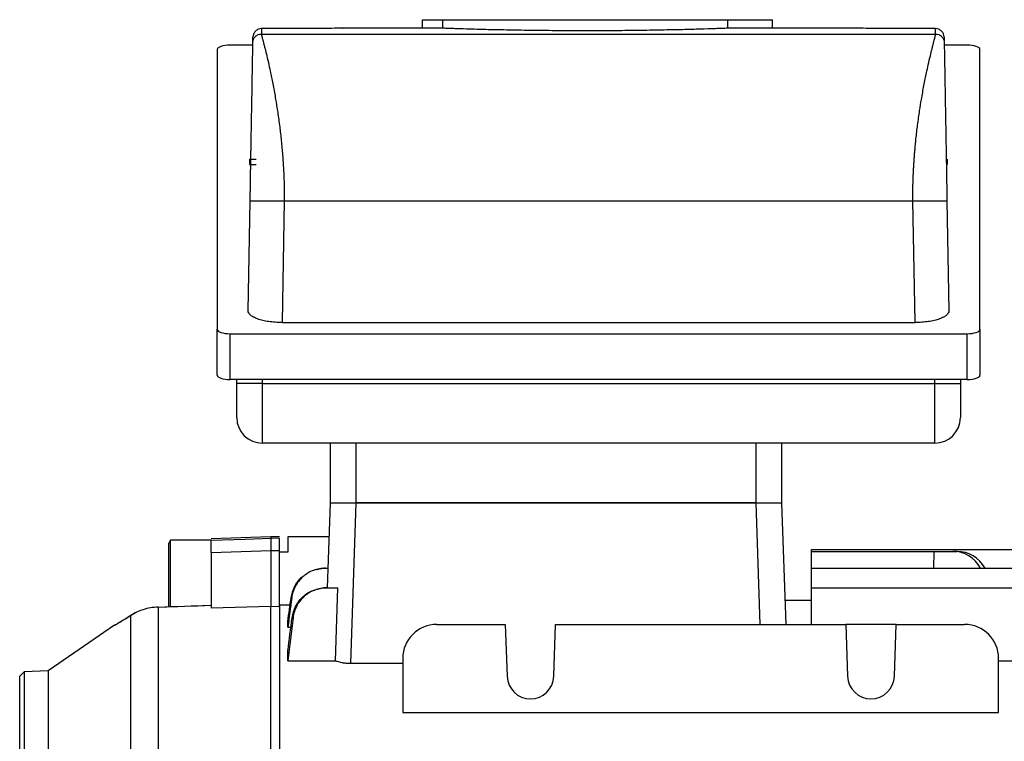
# Model space of a CAD drawing. Units: millimetres. Extents: x -652 to 398, y -398 to 398.
# Drawn here: x -377 to -261, y 7 to 92 of the extents above; entities that cross this region are included whole.
import ezdxf

# ---------------------------------------------------------------- set-up
doc = ezdxf.new("R2010")
doc.units = ezdxf.units.MM

msp = doc.modelspace()

# ---------------------------------------------------------------- linework, layer by layer
at = {"color": 7, "linetype": 'Continuous', "lineweight": 25}
for p, q in [((-329.8, 92.13), (-327.39, 92.13)), ((-329.8, 91.13), (-329.8, 92.13)), ((-327.39, 92.13), (-293.93, 92.13)), ((-327.39, 91.13), (-327.39, 92.13)), ((-293.93, 92.13), (-288.68, 92.13)), ((-293.93, 91.13), (-293.93, 92.13)), ((-288.68, 91.13), (-288.68, 92.13)), ((-348.72, 90.45), (-269.51, 90.45)), ((-346.11, 91.08), (-348.71, 91.08)), ((-329.8, 91.13), (-339.24, 91.13)), ((-327.39, 91.13), (-329.8, 91.13)), ((-288.68, 91.13), (-293.93, 91.13)), ((-278.99, 91.13), (-288.68, 91.13)), ((-269.52, 91.08), (-272.11, 91.08)), ((-349.72, 89.15), (-352.41, 89.15)), ((-265.81, 89.15), (-268.5, 89.15)), ((-353.91, 88.63), (-353.91, 55.75)), ((-264.31, 55.75), (-264.31, 88.63)), ((-350.11, 75.73), (-350.11, 75.13)), ((-350.11, 75.73), (-349.35, 75.73)), ((-268.11, 75.13), (-268.11, 75.73)), ((-350.11, 75.13), (-349.35, 75.13)), ((-350.27, 57.93), (-350.04, 70.83)), ((-346.04, 70.83), (-346.29, 56.54)), ((-346.04, 70.83), (-272.18, 70.83)), ((-271.93, 56.54), (-272.18, 70.83)), ((-268.18, 70.83), (-267.96, 57.93)), ((-353.91, 50.36), (-353.91, 55.75)), ((-346.29, 56.54), (-271.93, 56.54)), ((-264.31, 55.75), (-264.31, 50.36)), ((-352.41, 55.23), (-352.41, 49.84)), ((-352.41, 55.23), (-265.81, 55.23)), ((-265.81, 49.84), (-265.81, 55.23)), ((-265.81, 49.84), (-352.41, 49.84)), ((-351.61, 49.37), (-351.61, 49.84)), ((-348.61, 49.84), (-348.61, 49.37)), ((-269.61, 49.84), (-348.61, 49.84)), ((-269.61, 49.37), (-269.61, 49.84)), ((-266.61, 49.84), (-266.61, 49.37)), ((-348.61, 49.37), (-351.61, 49.37)), ((-351.61, 45.37), (-351.61, 49.37)), ((-348.61, 49.37), (-348.61, 42.37)), ((-348.61, 49.37), (-269.61, 49.37)), ((-269.61, 42.37), (-269.61, 49.37)), ((-269.61, 49.37), (-266.61, 49.37)), ((-266.61, 49.37), (-266.61, 45.37)), ((-269.61, 42.37), (-348.61, 42.37)), ((-340.61, 35.37), (-340.61, 42.37)), ((-337.61, 42.37), (-337.61, 35.37)), ((-290.61, 35.37), (-290.61, 42.37)), ((-287.61, 42.37), (-287.61, 35.37)), ((-340.96, 25.37), (-340.61, 35.37)), ((-340.61, 35.37), (-337.61, 35.37)), ((-337.61, 35.37), (-338.27, 16.46)), ((-337.61, 35.37), (-290.61, 35.37)), ((-290.61, 35.37), (-337.61, 35.37)), ((-290.61, 35.37), (-287.61, 35.37)), ((-287.61, 35.37), (-287.11, 21.07)), ((-347.61, 31.37), (-354.61, 31.12)), ((-346.61, 31.35), (-347.61, 31.37)), ((-347.61, 31.37), (-347.61, 31.19)), ((-345.61, 31.37), (-345.61, 29.57)), ((-340.75, 31.37), (-345.61, 31.37)), ((-359.4, 30.98), (-359.61, 30.62)), ((-359.61, 23.08), (-359.61, 30.62)), ((-354.61, 30.98), (-359.4, 30.98)), ((-359.4, 23.14), (-359.4, 30.98)), ((-346.61, 31.18), (-347.61, 31.19)), ((-354.61, 29.49), (-354.61, 22.96)), ((-347.61, 29.72), (-347.61, 23.18)), ((-346.61, 29.71), (-347.61, 29.72)), ((-346.61, 23.25), (-346.61, 29.71)), ((-345.61, 29.57), (-346.61, 29.57)), ((-284.11, 29.87), (-258.61, 29.87)), ((-284.11, 29.65), (-284.11, 29.87)), ((-284.11, 29.65), (-269.74, 29.65)), ((-284.11, 27.67), (-284.11, 29.65)), ((-269.74, 29.65), (-269.75, 27.67)), ((-269.74, 29.65), (-267.5, 29.65)), ((-267.5, 29.65), (-267.02, 29.65)), ((-341.19, 27.67), (-340.88, 27.67)), ((-284.11, 27.67), (-253.03, 27.67)), ((-284.11, 25.37), (-284.11, 27.67)), ((-341.03, 25.37), (-339.73, 25.37)), ((-340.03, 16.8), (-339.73, 25.37)), ((-284.11, 25.37), (-253.2, 25.37)), ((-284.11, 21.07), (-284.11, 25.37)), ((-360.86, 23.1), (-354.61, 23.33)), ((-347.61, 23.18), (-354.61, 22.96)), ((-347.61, 23.18), (-346.61, 23.22)), ((-347.61, -21.52), (-347.61, 23.18)), ((-345.35, 23.32), (-346.61, 23.32)), ((-346.61, 23.24), (-346.61, -21.55)), ((-284.11, 23.87), (-287.21, 23.87)), ((-364.05, -25.77), (-364.05, 22.14)), ((-360.86, 23.1), (-360.86, -24.69)), ((-365.96, 20.97), (-373.76, 15.61)), ((-365.96, 20.97), (-365.96, 20.97)), ((-345.61, 20.74), (-345.61, 21.42)), ((-328.11, 21.07), (-320.07, 21.07)), ((-320.07, 21.07), (-319.86, 14.97)), ((-314.36, 14.97), (-314.15, 21.07)), ((-314.15, 21.07), (-280.07, 21.07)), ((-280.07, 21.07), (-279.86, 14.97)), ((-274.15, 21.07), (-280.07, 21.07)), ((-274.36, 14.97), (-274.15, 21.07)), ((-274.15, 21.07), (-266.11, 21.07)), ((-345.61, 20.74), (-345.25, 20.74)), ((-345.61, 16.8), (-345.61, 17.95)), ((-345.61, 16.8), (-340.03, 16.8)), ((-332.11, 16.46), (-338.27, 16.46)), ((-332.11, 17.07), (-332.11, 10.71)), ((-262.11, 10.71), (-262.11, 17.07)), ((-262.11, 16.8), (-248.61, 16.8)), ((-376.59, 15.51), (-377.11, 14.99)), ((-373.76, 15.61), (-376.59, 15.51)), ((-376.59, 15.51), (-376.59, -74.77)), ((-373.76, 15.61), (-373.76, -74.87)), ((-377.11, -29.63), (-377.11, 14.99)), ((-332.11, 10.71), (-262.11, 10.71))]:
    msp.add_line(p, q, dxfattribs=at)
at = {"color": 8, "linetype": 'Continuous', "lineweight": 25}
msp.add_line((-290.11, 21.07), (-290.61, 35.37), dxfattribs=at)
at = {"color": 7, "linetype": 'Continuous', "lineweight": 25, "flags": 128}
for points in [[(-354.61, 30.96), (-350.62, 31.1), (-347.61, 31.19)], [(-347.61, 29.72), (-351.08, 29.6), (-354.61, 29.49)]]:
    msp.add_lwpolyline(points, dxfattribs=at)
at = {"color": 7, "linetype": 'Continuous', "lineweight": 25}
for centre, radius, start, end in [((-348.61, 45.37), 3, 180, 270), ((-269.61, 45.37), 3, 270, 0), ((-328.11, 17.07), 4, 90, 180), ((-266.11, 17.07), 4, 0, 90), ((-317.11, 15.07), 2.75, 182, 358), ((-277.11, 15.07), 2.75, 182, 358)]:
    msp.add_arc(centre, radius, start, end, dxfattribs=at)
for centre, major_axis, ratio, start_param, end_param in [((-352.41, 88.63), (1.5, 0), 0.344328, 1.570796, 3.141593), ((-265.81, 88.63), (1.5, 0), 0.344328, 0, 1.570796), ((-352.41, 55.75), (1.5, 0), 0.344328, 3.141593, 4.712389), ((-265.81, 55.75), (1.5, 0), 0.344328, 4.712389, 6.283185), ((-352.41, 50.36), (1.5, 0), 0.344328, 3.141593, 4.712389), ((-265.81, 50.36), (1.5, 0), 0.344328, 4.712389, 6.283185), ((-267.54, 25.65), (0.44, 3.98), 0.949911, 5.349783, 6.388924), ((-266.97, 25.65), (-0.44, 3.98), 0.949911, 5.138304, 6.177446)]:
    msp.add_ellipse(centre, major_axis=major_axis, ratio=ratio, start_param=start_param, end_param=end_param, dxfattribs=at)
for points, knots in [([(-349.72, 89.47), (-349.72, 89.59), (-349.69, 89.71), (-349.59, 89.96), (-349.52, 90.07), (-349.32, 90.26), (-349.2, 90.34), (-348.96, 90.43), (-348.83, 90.45), (-348.72, 90.45)], [0, 0, 0, 0, 0.25, 0.25, 0.5, 0.5, 0.75, 0.75, 1, 1, 1, 1]), ([(-348.71, 91.08), (-348.82, 91.08), (-348.95, 91.06), (-349.19, 90.96), (-349.31, 90.89), (-349.5, 90.7), (-349.58, 90.58), (-349.68, 90.34), (-349.7, 90.22), (-349.71, 90.1)], [0, 0, 0, 0, 0.25, 0.25, 0.5, 0.5, 0.75, 0.75, 1, 1, 1, 1]), ([(-348.72, 90.45), (-348.72, 90.44), (-348.72, 90.43), (-348.71, 90.39), (-348.7, 90.34), (-348.69, 90.28), (-348.67, 90.2), (-348.65, 90.12), (-348.63, 90.02), (-348.6, 89.9), (-348.56, 89.78), (-348.53, 89.63), (-348.49, 89.48), (-348.44, 89.3), (-348.39, 89.11), (-348.34, 88.91), (-348.24, 88.53), (-348.08, 87.87), (-347.86, 86.93), (-347.61, 85.77), (-347.34, 84.43), (-347.07, 82.92), (-346.82, 81.36), (-346.6, 79.82), (-346.43, 78.4), (-346.32, 77.29), (-346.25, 76.44), (-346.18, 75.59), (-346.13, 74.76), (-346.09, 73.95), (-346.06, 73.14), (-346.04, 72.36), (-346.04, 71.59), (-346.04, 71.08), (-346.04, 70.83)], [0, 0, 0, 0, 0.014776, 0.029808, 0.045097, 0.060646, 0.076454, 0.092522, 0.108851, 0.125443, 0.142298, 0.159416, 0.176799, 0.194447, 0.21236, 0.23054, 0.248987, 0.307866, 0.374209, 0.424587, 0.499809, 0.571719, 0.625476, 0.691557, 0.750855, 0.781392, 0.811207, 0.840303, 0.868683, 0.896352, 0.923313, 0.949572, 0.975132, 1, 1, 1, 1]), ([(-339.24, 91.13), (-339.21, 91.13), (-339.12, 91.13), (-339.76, 91.12), (-341.11, 91.11), (-343.07, 91.09), (-344.84, 91.08), (-345.87, 91.08), (-346.11, 91.08)], [0, 0, 0, 0, 0.074223, 0.288996, 0.50367, 0.718239, 0.932724, 1, 1, 1, 1]), ([(-293.93, 91.13), (-294.01, 91.12), (-294.18, 91.12), (-294.59, 91.1), (-294.75, 91.1), (-295.11, 91.08), (-295.32, 91.08), (-296, 91.05), (-296.54, 91.04), (-297.47, 91.01), (-297.79, 91), (-298.5, 90.98), (-298.87, 90.97), (-300.02, 90.94), (-300.84, 90.93), (-302.17, 90.9), (-302.63, 90.89), (-303.57, 90.88), (-304.04, 90.87), (-305.5, 90.85), (-306.5, 90.84), (-308.05, 90.83), (-308.57, 90.83), (-309.62, 90.83), (-310.14, 90.83), (-311.7, 90.83), (-312.74, 90.83), (-314.81, 90.84), (-315.82, 90.85), (-317.27, 90.87), (-317.75, 90.88), (-318.68, 90.89), (-319.14, 90.9), (-320.48, 90.93), (-321.3, 90.94), (-322.45, 90.97), (-322.82, 90.98), (-323.52, 91), (-323.85, 91.01), (-324.78, 91.04), (-325.32, 91.05), (-326, 91.08), (-326.21, 91.08), (-326.58, 91.1), (-326.73, 91.1), (-327.14, 91.12), (-327.32, 91.12), (-327.39, 91.13)], [0, 0, 0, 0, 0.0625, 0.0625, 0.09375, 0.09375, 0.125, 0.125, 0.1875, 0.1875, 0.21875, 0.21875, 0.25, 0.25, 0.3125, 0.3125, 0.34375, 0.34375, 0.375, 0.375, 0.4375, 0.4375, 0.46875, 0.46875, 0.5, 0.5, 0.5625, 0.5625, 0.625, 0.625, 0.65625, 0.65625, 0.6875, 0.6875, 0.75, 0.75, 0.78125, 0.78125, 0.8125, 0.8125, 0.875, 0.875, 0.90625, 0.90625, 0.9375, 0.9375, 1, 1, 1, 1]), ([(-272.11, 91.08), (-272.9, 91.08), (-274.46, 91.08), (-276.55, 91.1), (-278.11, 91.12), (-279, 91.13), (-278.99, 91.13), (-278.99, 91.13)], [0, 0, 0, 0, 0.214652, 0.429394, 0.644276, 0.85927, 1, 1, 1, 1]), ([(-272.18, 70.83), (-272.18, 70.97), (-272.19, 71.25), (-272.19, 71.68), (-272.18, 72.11), (-272.18, 72.54), (-272.17, 72.99), (-272.15, 73.44), (-272.14, 73.89), (-272.11, 74.35), (-272.09, 74.81), (-272.06, 75.28), (-272.03, 75.75), (-272, 76.22), (-271.96, 76.69), (-271.91, 77.17), (-271.87, 77.65), (-271.78, 78.52), (-271.63, 79.82), (-271.41, 81.36), (-271.16, 82.92), (-270.88, 84.43), (-270.62, 85.77), (-270.36, 86.93), (-270.14, 87.87), (-269.96, 88.6), (-269.84, 89.09), (-269.75, 89.44), (-269.67, 89.73), (-269.61, 89.96), (-269.57, 90.15), (-269.53, 90.3), (-269.51, 90.4), (-269.51, 90.43), (-269.51, 90.45)], [0, 0, 0, 0, 0.013904, 0.028026, 0.042367, 0.056929, 0.071712, 0.086718, 0.101946, 0.117399, 0.133076, 0.148978, 0.165106, 0.181461, 0.198043, 0.214853, 0.231892, 0.24916, 0.308454, 0.374539, 0.428293, 0.500207, 0.575426, 0.625807, 0.692146, 0.75103, 0.785395, 0.818825, 0.851322, 0.882891, 0.913538, 0.943268, 0.972086, 1, 1, 1, 1]), ([(-268.52, 90.1), (-268.52, 90.22), (-268.54, 90.34), (-268.64, 90.58), (-268.72, 90.7), (-268.91, 90.89), (-269.03, 90.96), (-269.28, 91.06), (-269.4, 91.08), (-269.52, 91.08)], [0, 0, 0, 0, 0.25, 0.25, 0.5, 0.5, 0.75, 0.75, 1, 1, 1, 1]), ([(-269.51, 90.45), (-269.39, 90.45), (-269.27, 90.43), (-269.02, 90.34), (-268.9, 90.26), (-268.71, 90.07), (-268.63, 89.96), (-268.53, 89.71), (-268.51, 89.59), (-268.51, 89.47)], [0, 0, 0, 0, 0.25, 0.25, 0.5, 0.5, 0.75, 0.75, 1, 1, 1, 1]), ([(-350.04, 70.83), (-350.04, 71.01), (-350.03, 71.37), (-350.02, 71.9), (-350.01, 72.43), (-350.01, 72.95), (-350, 73.46), (-349.99, 73.96), (-349.98, 74.46), (-349.97, 74.95), (-349.96, 75.43), (-349.95, 75.91), (-349.95, 76.38), (-349.92, 77.75), (-349.88, 79.93), (-349.84, 82.31), (-349.81, 84.05), (-349.79, 85.3), (-349.77, 86.42), (-349.75, 87.41), (-349.74, 88.23), (-349.73, 88.74), (-349.72, 89.04), (-349.72, 89.2), (-349.72, 89.33), (-349.72, 89.42), (-349.72, 89.46), (-349.72, 89.47)], [0, 0, 0, 0, 0.020459, 0.04066, 0.060611, 0.080317, 0.099787, 0.119027, 0.138044, 0.156847, 0.175444, 0.193843, 0.212052, 0.230081, 0.353931, 0.473629, 0.537838, 0.60138, 0.667159, 0.732336, 0.799058, 0.865556, 0.892849, 0.91987, 0.946688, 0.973374, 1, 1, 1, 1]), ([(-349.72, 89.47), (-349.72, 89.51), (-349.72, 89.58), (-349.71, 89.67), (-349.71, 89.76), (-349.71, 89.84), (-349.71, 89.91), (-349.71, 89.97), (-349.71, 90.02), (-349.71, 90.07), (-349.71, 90.09), (-349.71, 90.1)], [0, 0, 0, 0, 0.111122, 0.222236, 0.333345, 0.444451, 0.555555, 0.666661, 0.777768, 0.888881, 1, 1, 1, 1]), ([(-268.52, 90.1), (-268.52, 90.09), (-268.52, 90.07), (-268.52, 90.02), (-268.52, 89.97), (-268.52, 89.91), (-268.51, 89.84), (-268.51, 89.76), (-268.51, 89.67), (-268.51, 89.58), (-268.51, 89.51), (-268.51, 89.47)], [0, 0, 0, 0, 0.111119, 0.222232, 0.333339, 0.444445, 0.555549, 0.666655, 0.777764, 0.888878, 1, 1, 1, 1]), ([(-268.51, 89.47), (-268.51, 89.46), (-268.51, 89.45), (-268.51, 89.42), (-268.51, 89.38), (-268.51, 89.33), (-268.5, 89.27), (-268.5, 89.2), (-268.5, 89.12), (-268.5, 89.03), (-268.5, 88.94), (-268.49, 88.7), (-268.49, 88.23), (-268.47, 87.41), (-268.45, 86.42), (-268.44, 85.3), (-268.41, 84.05), (-268.38, 82.31), (-268.34, 79.93), (-268.3, 77.6), (-268.27, 75.91), (-268.25, 74.95), (-268.24, 73.96), (-268.22, 72.94), (-268.2, 71.89), (-268.19, 71.19), (-268.18, 70.83)], [0, 0, 0, 0, 0.013307, 0.026621, 0.039951, 0.053306, 0.066695, 0.080126, 0.093609, 0.107153, 0.120765, 0.134455, 0.20093, 0.267675, 0.33283, 0.398631, 0.462151, 0.526382, 0.646059, 0.76993, 0.80616, 0.84315, 0.880967, 0.919676, 0.959335, 1, 1, 1, 1]), ([(-350.04, 70.83), (-350.04, 70.84), (-349.96, 70.84), (-349.57, 70.86), (-349.26, 70.86), (-348.48, 70.86), (-348.01, 70.86), (-347.02, 70.84), (-346.51, 70.84), (-346.04, 70.83)], [0, 0, 0, 0, 0.25, 0.25, 0.5, 0.5, 0.75, 0.75, 1, 1, 1, 1]), ([(-272.18, 70.83), (-271.71, 70.84), (-271.2, 70.84), (-270.22, 70.86), (-269.74, 70.86), (-268.96, 70.86), (-268.66, 70.86), (-268.27, 70.84), (-268.18, 70.84), (-268.18, 70.83)], [0, 0, 0, 0, 0.25, 0.25, 0.5, 0.5, 0.75, 0.75, 1, 1, 1, 1]), ([(-346.29, 56.54), (-346.56, 56.54), (-346.83, 56.55), (-347.36, 56.59), (-347.62, 56.62), (-348.11, 56.69), (-348.34, 56.73), (-348.77, 56.84), (-348.98, 56.9), (-349.34, 57.03), (-349.5, 57.1), (-349.78, 57.25), (-349.89, 57.33), (-350.08, 57.49), (-350.15, 57.58), (-350.25, 57.75), (-350.27, 57.84), (-350.27, 57.93)], [0, 0, 0, 0, 0.125, 0.125, 0.25, 0.25, 0.375, 0.375, 0.5, 0.5, 0.625, 0.625, 0.75, 0.75, 0.875, 0.875, 1, 1, 1, 1]), ([(-267.96, 57.93), (-267.96, 57.84), (-267.98, 57.75), (-268.07, 57.58), (-268.14, 57.49), (-268.33, 57.33), (-268.45, 57.25), (-268.72, 57.1), (-268.89, 57.03), (-269.25, 56.9), (-269.45, 56.84), (-269.88, 56.73), (-270.12, 56.69), (-270.6, 56.62), (-270.86, 56.59), (-271.39, 56.55), (-271.66, 56.54), (-271.93, 56.54)], [0, 0, 0, 0, 0.125, 0.125, 0.25, 0.25, 0.375, 0.375, 0.5, 0.5, 0.625, 0.625, 0.75, 0.75, 0.875, 0.875, 1, 1, 1, 1]), ([(-354.61, 29.49), (-354.61, 29.69), (-354.61, 29.88), (-354.61, 30.22), (-354.61, 30.38), (-354.61, 30.77), (-354.61, 30.93), (-354.61, 30.96)], [0, 0, 0, 0, 0.25, 0.25, 0.5, 0.5, 1, 1, 1, 1]), ([(-347.61, 31.19), (-347.61, 31.18), (-347.61, 31.13), (-347.61, 30.98), (-347.61, 30.87), (-347.61, 30.48), (-347.61, 30.12), (-347.61, 29.72)], [0, 0, 0, 0, 0.25, 0.25, 0.5, 0.5, 1, 1, 1, 1]), ([(-346.61, 29.71), (-346.61, 30.11), (-346.61, 30.47), (-346.61, 30.86), (-346.61, 30.96), (-346.61, 31.12), (-346.61, 31.16), (-346.61, 31.18)], [0, 0, 0, 0, 0.5, 0.5, 0.75, 0.75, 1, 1, 1, 1]), ([(-345.23, 24.21), (-345.13, 24.64), (-344.91, 25.51), (-344.31, 26.41), (-343.82, 26.71), (-343.71, 26.78)], [0, 0, 0, 0, 0.4377809, 0.8755478, 1, 1, 1, 1]), ([(-341.19, 27.67), (-341.44, 27.67), (-341.68, 27.65), (-342.14, 27.57), (-342.38, 27.5), (-342.83, 27.33), (-343.04, 27.23), (-343.45, 26.98), (-343.65, 26.84), (-344.01, 26.53), (-344.18, 26.35), (-344.47, 25.98), (-344.61, 25.78), (-344.83, 25.35), (-344.93, 25.13), (-345.07, 24.68), (-345.13, 24.44), (-345.16, 24.2)], [0, 0, 0, 0, 0.125, 0.125, 0.25, 0.25, 0.375, 0.375, 0.5, 0.5, 0.625, 0.625, 0.75, 0.75, 0.875, 0.875, 1, 1, 1, 1]), ([(-342.21, 27.5), (-342.01, 27.57), (-341.7, 27.67), (-341.38, 27.67), (-341.26, 27.67)], [0, 0, 0, 0, 0.645874, 1, 1, 1, 1]), ([(-341.26, 27.67), (-341.25, 27.67), (-341.24, 27.67), (-341.23, 27.67), (-341.22, 27.67), (-341.21, 27.67), (-341.19, 27.67)], [0, 0, 0, 0, 0.000634931, 0.000634931, 0.000634931, 0.001551413, 0.001551413, 0.001551413, 0.001551413]), ([(-345.11, 21.87), (-345.01, 22.31), (-344.81, 23.2), (-343.96, 24.27), (-343.12, 24.94), (-342.56, 25.07), (-342.43, 25.1)], [0, 0, 0, 0, 0.303886, 0.607751, 0.912103, 1, 1, 1, 1]), ([(-341.03, 25.37), (-341.27, 25.37), (-341.51, 25.35), (-341.98, 25.26), (-342.22, 25.19), (-342.67, 25.02), (-342.89, 24.92), (-343.3, 24.67), (-343.5, 24.53), (-343.86, 24.21), (-344.02, 24.03), (-344.32, 23.66), (-344.46, 23.45), (-344.68, 23.02), (-344.77, 22.8), (-344.92, 22.34), (-344.97, 22.1), (-345, 21.86)], [0, 0, 0, 0, 0.125, 0.125, 0.25, 0.25, 0.375, 0.375, 0.5, 0.5, 0.625, 0.625, 0.75, 0.75, 0.875, 0.875, 1, 1, 1, 1]), ([(-342.14, 25.18), (-341.93, 25.25), (-341.6, 25.36), (-341.25, 25.37), (-341.13, 25.37)], [0, 0, 0, 0, 0.636747, 1, 1, 1, 1]), ([(-341.13, 25.37), (-341.12, 25.37), (-341.1, 25.37), (-341.09, 25.37), (-341.07, 25.37), (-341.05, 25.37), (-341.03, 25.37)], [0, 0, 0, 0, 0.000566789, 0.000566789, 0.000566789, 0.001553059, 0.001553059, 0.001553059, 0.001553059]), ([(-345.16, 24.2), (-345.17, 24.2), (-345.18, 24.2), (-345.2, 24.2), (-345.21, 24.21), (-345.22, 24.21), (-345.23, 24.21)], [0, 0, 0, 0, 0.00086979, 0.00086979, 0.00086979, 0.001793877, 0.001793877, 0.001793877, 0.001793877]), ([(-365.95, 20.98), (-365.95, 20.98), (-366.01, 20.94), (-365.75, 21.1), (-365.12, 21.48), (-364.41, 21.92), (-364.05, 22.14)], [0, 0, 0, 0, 0.0174917, 0.2884305, 0.637125, 1, 1, 1, 1]), ([(-365.94, 20.98), (-365.91, 21), (-365.87, 21.02), (-365.64, 21.17), (-365.32, 21.36), (-364.8, 21.68), (-364.3, 21.98), (-364.05, 22.14)], [0, 0, 0, 0, 0.22299, 0.349149, 0.481906, 0.740929, 1, 1, 1, 1]), ([(-360.86, 23.1), (-361.17, 23.09), (-361.46, 23.06), (-362.05, 22.96), (-362.34, 22.89), (-362.88, 22.71), (-363.14, 22.61), (-363.63, 22.39), (-363.85, 22.26), (-364.05, 22.14)], [0, 0, 0, 0, 0.25, 0.25, 0.5, 0.5, 0.75, 0.75, 1, 1, 1, 1]), ([(-364.05, 22.14), (-364.01, 22.16), (-363.93, 22.21), (-363.8, 22.29), (-363.67, 22.36), (-363.53, 22.43), (-363.43, 22.48), (-363.38, 22.5)], [0, 0, 0, 0, 0.201399, 0.401746, 0.601392, 0.800692, 1, 1, 1, 1]), ([(-345, 21.86), (-345.02, 21.86), (-345.04, 21.86), (-345.05, 21.87), (-345.07, 21.87), (-345.09, 21.87), (-345.11, 21.87)], [0, 0, 0, 0, 0.000861053, 0.000861053, 0.000861053, 0.001797971, 0.001797971, 0.001797971, 0.001797971]), ([(-338.27, 16.46), (-338.44, 16.46), (-338.6, 16.47), (-338.91, 16.5), (-339.06, 16.52), (-339.51, 16.61), (-339.78, 16.7), (-340.03, 16.8)], [0, 0, 0, 0, 0.25, 0.25, 0.5, 0.5, 1, 1, 1, 1])]:
    msp.add_open_spline(points, degree=3, knots=knots, dxfattribs=at)
for points in [[(-348.71, 91.08), (-348.71, 90.99), (-348.71, 90.78), (-348.72, 90.45)], [(-269.51, 90.45), (-269.51, 90.78), (-269.51, 90.99), (-269.52, 91.08)], [(-360.86, 23.1), (-358.78, 23.18), (-356.7, 23.25), (-354.61, 23.33)], [(-345.61, 21.42), (-345.49, 22.35), (-345.36, 23.28), (-345.23, 24.21)], [(-345.16, 24.2), (-345.31, 23.05), (-345.46, 21.9), (-345.61, 20.74)], [(-345.61, 17.95), (-345.45, 19.25), (-345.28, 20.56), (-345.11, 21.87)], [(-345, 21.86), (-345.21, 20.18), (-345.41, 18.49), (-345.61, 16.8)]]:
    msp.add_open_spline(points, degree=3, dxfattribs=at)

doc.saveas('drawing.dxf')
